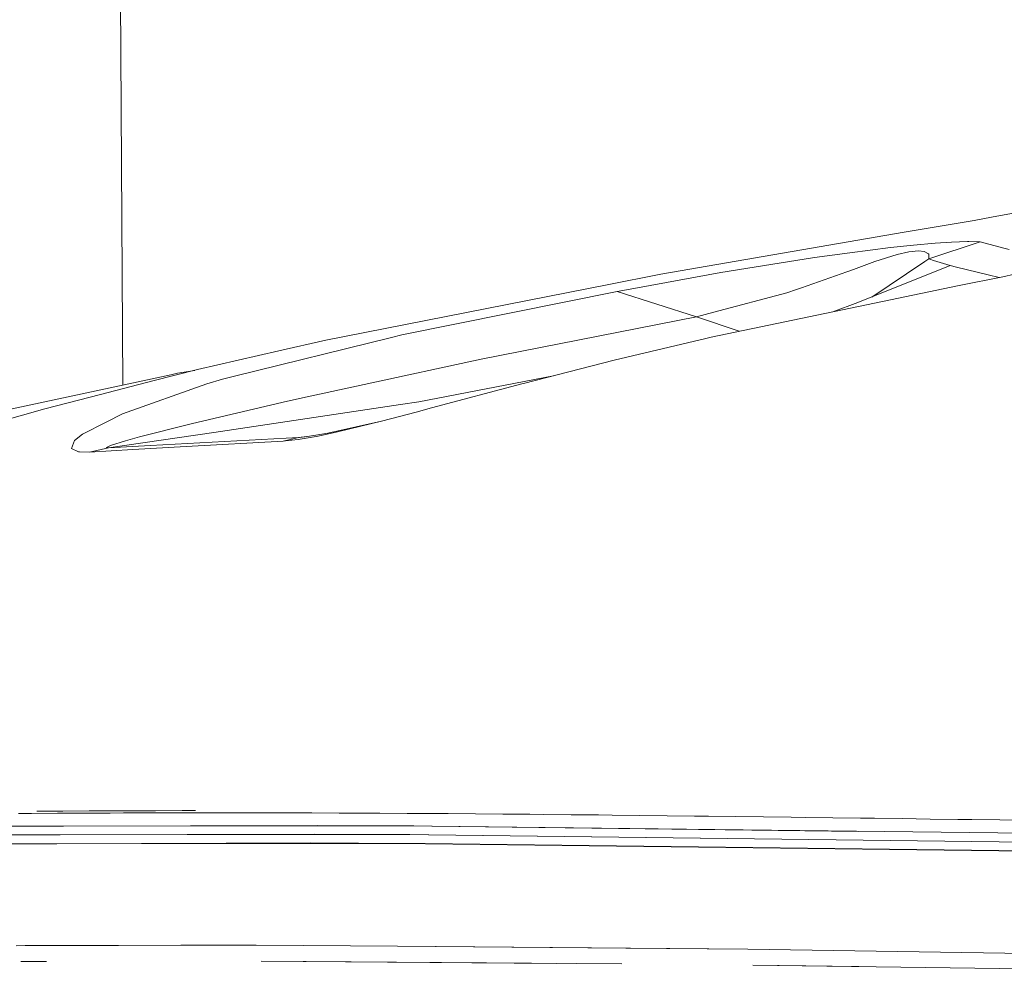
# Model space of a CAD drawing. Units: millimetres. Extents: x -671 to 6247, y 311 to 3658.
# Drawn here: x 760 to 950, y 3160 to 3343 of the extents above; entities that cross this region are included whole.
import ezdxf

# ---------------------------------------------------------------- set-up
doc = ezdxf.new("R2010")
doc.units = ezdxf.units.MM
doc.layers.add('1', color=7, linetype='Continuous', true_color=0xffffff)

msp = doc.modelspace()

# ---------------------------------------------------------------- linework, layer by layer
at = {"layer": '1', "color": 18, "linetype": 'Continuous', "lineweight": 13}
for p, q in [((779.903521, 3272.931093), (779.398214, 3356.225806)), ((947.148036, 3305.304724), (960.725318, 3307.702619)), ((939.988862, 3304.001886), (943.816255, 3304.66755)), ((943.816255, 3304.66755), (947.148036, 3305.304724)), ((930.324923, 3302.378017), (939.988862, 3304.001886)), ((930.324923, 3302.378017), (883.485924, 3294.283468)), ((942.515265, 3300.602633), (939.448963, 3300.491291)), ((942.78128, 3300.60454), (942.515265, 3300.602633)), ((944.972466, 3300.51859), (942.78128, 3300.60454)), ((919.89858, 3298.430878), (927.6901, 3299.406844)), ((932.111989, 3299.888212), (927.6901, 3299.406844)), ((931.209277, 3298.569399), (933.062147, 3298.77277)), ((936.327945, 3300.27445), (932.111989, 3299.888212)), ((933.062147, 3298.77277), (934.208106, 3298.668224)), ((944.972466, 3300.51859), (935.098361, 3297.247726)), ((939.448963, 3300.491291), (936.327945, 3300.27445)), ((944.972466, 3300.51859), (949.530672, 3299.30194)), ((950.547229, 3299.059111), (949.530672, 3299.30194)), ((911.108981, 3297.187644), (898.624133, 3295.20269)), ((911.108981, 3297.187644), (913.084339, 3297.478157)), ((913.084339, 3297.478157), (919.89858, 3298.430878)), ((924.699019, 3296.724278), (929.013203, 3298.072058)), ((929.013203, 3298.072058), (931.209277, 3298.569399)), ((934.208106, 3298.668224), (935.007762, 3298.203307)), ((935.098361, 3297.247726), (934.293639, 3296.710569)), ((935.007762, 3298.203307), (935.052227, 3298.135835)), ((935.098361, 3297.247726), (935.052227, 3298.135835)), ((935.248803, 3297.199208), (935.098361, 3297.247726)), ((935.999464, 3296.95769), (935.248803, 3297.199208)), ((935.999464, 3296.95769), (939.166557, 3295.938927)), ((895.024728, 3294.593769), (897.833716, 3295.069057)), ((898.624133, 3295.20269), (897.833716, 3295.069057)), ((919.306289, 3294.746357), (920.560848, 3295.218188)), ((920.560848, 3295.218188), (924.699019, 3296.724278)), ((939.166557, 3295.938927), (921.408485, 3288.824278)), ((930.80778, 3294.383365), (934.293639, 3296.710569)), ((940.41742, 3295.636851), (939.166557, 3295.938927)), ((940.41742, 3295.636851), (946.487199, 3294.171292)), ((949.30179, 3293.79757), (954.688023, 3294.977146)), ((873.135101, 3292.24785), (883.485924, 3294.283468)), ((878.994595, 3291.687447), (895.024728, 3294.593769)), ((910.547685, 3291.654545), (919.306289, 3294.746357)), ((924.089873, 3289.898557), (930.80778, 3294.383365)), ((949.30179, 3293.79757), (940.938901, 3292.132694)), ((948.607321, 3293.659316), (946.487199, 3294.171292)), ((873.135101, 3292.24785), (818.953346, 3281.592566)), ((878.994595, 3291.687447), (875.09818, 3290.981013)), ((907.721173, 3290.70695), (909.604203, 3291.338164)), ((909.604203, 3291.338164), (910.547685, 3291.654545)), ((924.626361, 3288.731533), (940.938901, 3292.132694)), ((875.09818, 3290.981013), (833.600949, 3282.610732)), ((875.09818, 3290.981013), (890.32657, 3286.090094)), ((893.657338, 3286.97415), (907.721173, 3290.70695)), ((893.168103, 3282.1724), (924.626361, 3288.731533)), ((921.408485, 3288.824278), (916.601479, 3287.058323)), ((848.85944, 3277.900177), (890.32657, 3286.090094)), ((890.32657, 3286.090094), (893.657338, 3286.97415)), ((890.32657, 3286.090094), (898.542244, 3283.292923)), ((831.593942, 3282.113272), (801.378201, 3274.625021)), ((833.600949, 3282.610732), (831.593942, 3282.113272)), ((892.127406, 3281.923848), (874.503027, 3277.715045)), ((893.168103, 3282.1724), (892.127406, 3281.923848)), ((818.953346, 3281.592566), (809.944462, 3279.514152)), ((809.944462, 3279.514152), (794.286381, 3275.901037)), ((826.345157, 3273.047167), (848.85944, 3277.900177)), ((874.503027, 3277.715045), (857.035111, 3273.237306)), ((789.131414, 3274.912912), (757.670533, 3268.156248)), ((794.286381, 3275.901037), (785.642039, 3273.771244)), ((790.447484, 3275.195676), (789.131414, 3274.912912)), ((793.727437, 3275.763325), (790.447484, 3275.195676)), ((796.088826, 3273.164231), (799.070965, 3274.053055)), ((801.378201, 3274.625021), (799.070965, 3274.053055)), ((836.907398, 3269.685823), (862.813075, 3274.718434)), ((785.642039, 3273.771244), (775.576125, 3271.133858)), ((779.824864, 3267.422038), (796.088826, 3273.164231)), ((826.345157, 3273.047167), (813.880693, 3270.360428)), ((839.310001, 3268.524128), (856.689226, 3273.148733)), ((856.689226, 3273.148733), (857.035111, 3273.237306)), ((764.854084, 3268.324453), (775.576125, 3271.133858)), ((810.773145, 3269.652563), (813.880693, 3270.360428)), ((793.038021, 3265.467602), (810.773145, 3269.652563)), ((797.401856, 3263.823825), (833.356332, 3269.158798)), ((833.356332, 3269.158798), (836.907398, 3269.685823)), ((839.310001, 3268.524128), (836.383711, 3267.742354)), ((756.209742, 3265.916783), (764.854084, 3268.324453)), ((779.824864, 3267.422038), (776.665698, 3265.800673)), ((836.383711, 3267.742354), (829.717945, 3265.987951)), ((772.154938, 3263.485867), (776.665698, 3265.800673)), ((783.11814, 3262.950259), (793.038021, 3265.467602)), ((829.717945, 3265.987951), (819.374811, 3263.696748)), ((829.717945, 3265.987951), (821.218621, 3263.901311)), ((770.612012, 3262.238938), (772.154938, 3263.485867)), ((777.106415, 3260.812122), (797.401856, 3263.823825)), ((780.409705, 3262.197691), (783.11814, 3262.950259)), ((813.705455, 3262.848693), (785.237323, 3261.272627)), ((810.733806, 3262.1512), (813.705455, 3262.848693)), ((813.66397, 3262.452441), (817.4888, 3263.107854)), ((813.705455, 3262.848693), (815.834817, 3263.105826)), ((813.878726, 3262.858826), (813.705455, 3262.848693)), ((814.996969, 3262.978035), (813.878726, 3262.858826)), ((817.081462, 3263.295966), (814.996969, 3262.978035)), ((819.374811, 3263.696748), (817.081462, 3263.295966)), ((821.218621, 3263.901311), (817.4888, 3263.107854)), ((770.612012, 3262.238938), (770.023953, 3260.697204)), ((773.507964, 3260.032135), (777.106415, 3260.812122)), ((776.744973, 3260.871011), (776.747595, 3260.887223)), ((777.106415, 3260.812122), (776.744973, 3260.871011)), ((776.747595, 3260.887223), (777.518998, 3261.277753)), ((785.237323, 3261.272627), (777.106415, 3260.812122)), ((777.518998, 3261.277753), (780.409705, 3262.197691)), ((792.070757, 3261.095124), (781.809818, 3260.514694)), ((810.733806, 3262.1512), (792.070757, 3261.095124)), ((811.185669, 3262.180167), (810.733806, 3262.1512)), ((811.185669, 3262.180167), (813.66397, 3262.452441)), ((770.023953, 3260.697204), (771.359454, 3260.080653)), ((771.525871, 3260.0586), (771.359454, 3260.080653)), ((773.507964, 3260.032135), (771.525871, 3260.0586)), ((773.507964, 3260.032135), (781.809818, 3260.514694)), ((763.342453, 3190.822027), (768.357707, 3190.857551)), ((763.342511, 3190.821964), (768.357645, 3190.857548)), ((773.406874, 3190.887171), (768.357645, 3190.857548)), ((773.406816, 3190.887234), (768.357707, 3190.857551)), ((773.406816, 3190.887234), (778.48704, 3190.910957)), ((773.406874, 3190.887171), (777.752291, 3190.907556)), ((777.752291, 3190.907556), (778.487097, 3190.910953)), ((778.48704, 3190.910957), (781.037999, 3190.920613)), ((781.037937, 3190.920609), (778.487097, 3190.910953)), ((781.037937, 3190.920609), (786.159407, 3190.935749)), ((781.037999, 3190.920613), (782.45349, 3190.924904)), ((782.45349, 3190.924904), (786.159469, 3190.935752)), ((786.159407, 3190.935749), (791.305076, 3190.945524)), ((786.159469, 3190.935752), (791.305018, 3190.945527)), ((793.885957, 3190.948325), (791.305076, 3190.945524)), ((759.792458, 3190.377432), (762.291323, 3190.397578)), ((759.79252, 3190.377376), (762.291385, 3190.397641)), ((762.291323, 3190.397578), (767.315637, 3190.433401)), ((762.291385, 3190.397641), (767.315699, 3190.433404)), ((767.315637, 3190.433401), (768.982898, 3190.443474)), ((767.315699, 3190.433404), (768.98296, 3190.443418)), ((768.982898, 3190.443474), (772.373329, 3190.46362)), ((768.98296, 3190.443418), (772.373272, 3190.463564)), ((777.461244, 3190.487644), (772.373272, 3190.463564)), ((772.373329, 3190.46362), (777.461301, 3190.487701)), ((777.461244, 3190.487644), (780.015779, 3190.497658)), ((777.461301, 3190.487701), (780.015718, 3190.497595)), ((780.015718, 3190.497595), (785.143982, 3190.513152)), ((780.015779, 3190.497658), (785.144044, 3190.513155)), ((785.143982, 3190.513152), (790.295612, 3190.523106)), ((785.144044, 3190.513155), (790.295673, 3190.52305)), ((790.295612, 3190.523106), (792.879473, 3190.526205)), ((790.295673, 3190.52305), (792.879416, 3190.526268)), ((792.879416, 3190.526268), (798.060966, 3190.528295)), ((792.879473, 3190.526205), (798.060905, 3190.528232)), ((798.060905, 3190.528232), (803.259145, 3190.525311)), ((798.060966, 3190.528295), (803.259207, 3190.525315)), ((803.259145, 3190.525311), (808.471452, 3190.517443)), ((803.259207, 3190.525315), (808.471395, 3190.517447)), ((808.471395, 3190.517447), (811.082078, 3190.511725)), ((808.471452, 3190.517443), (811.082076, 3190.511781)), ((811.082076, 3190.511781), (816.310417, 3190.496999)), ((811.082078, 3190.511725), (816.310359, 3190.497062)), ((816.310359, 3190.497062), (821.546031, 3190.478704)), ((816.310417, 3190.496999), (821.546089, 3190.4787)), ((821.546031, 3190.478704), (826.786591, 3190.456769)), ((821.546089, 3190.4787), (826.786648, 3190.456766)), ((826.786591, 3190.456769), (829.40836, 3190.444491)), ((826.786648, 3190.456766), (829.408299, 3190.444547)), ((829.408299, 3190.444547), (834.653925, 3190.417367)), ((829.40836, 3190.444491), (834.653927, 3190.417311)), ((834.653925, 3190.417367), (839.901518, 3190.386611)), ((834.653927, 3190.417311), (839.90152, 3190.386555)), ((839.901518, 3190.386611), (840.299915, 3190.383929)), ((839.90152, 3190.386555), (840.299917, 3190.383932)), ((840.299915, 3190.383929), (842.525672, 3190.369803)), ((840.299917, 3190.383932), (842.525674, 3190.369746)), ((842.525672, 3190.369803), (847.775709, 3190.333027)), ((842.525674, 3190.369746), (847.77577, 3190.33303)), ((847.775709, 3190.333027), (853.029262, 3190.292674)), ((847.77577, 3190.33303), (853.029204, 3190.292618)), ((853.029204, 3190.292618), (858.288122, 3190.247915)), ((853.029262, 3190.292674), (858.28812, 3190.247971)), ((858.28812, 3190.247971), (860.919904, 3190.224367)), ((858.288122, 3190.247915), (860.919906, 3190.22443)), ((860.919904, 3190.224367), (866.188537, 3190.174061)), ((860.919906, 3190.22443), (866.188479, 3190.174005)), ((871.463848, 3190.120241), (866.188479, 3190.174005)), ((871.463906, 3190.120298), (866.188537, 3190.174061)), ((871.463848, 3190.120241), (874.104095, 3190.092466)), ((871.463906, 3190.120298), (874.104093, 3190.092462)), ((874.104093, 3190.092462), (879.389833, 3190.035063)), ((874.104095, 3190.092466), (879.389835, 3190.035126)), ((879.389833, 3190.035063), (884.682666, 3189.975697)), ((879.389835, 3190.035126), (884.682728, 3189.97576)), ((884.682666, 3189.975697), (889.982473, 3189.914364)), ((884.682728, 3189.97576), (889.982415, 3189.914367)), ((889.982415, 3189.914367), (892.634941, 3189.882777)), ((889.982473, 3189.914364), (892.634939, 3189.882833)), ((892.634939, 3189.882833), (897.945176, 3189.819056)), ((892.634941, 3189.882777), (897.945119, 3189.819)), ((897.945119, 3189.819), (903.262211, 3189.753554)), ((897.945176, 3189.819056), (903.262268, 3189.753491)), ((903.262211, 3189.753554), (908.586336, 3189.686916)), ((903.262268, 3189.753491), (908.586334, 3189.686972)), ((908.586334, 3189.686972), (911.2509, 3189.653176)), ((908.586336, 3189.686916), (911.250902, 3189.653179)), ((911.2509, 3189.653176), (916.585039, 3189.58469)), ((911.250902, 3189.653179), (916.585041, 3189.584634)), ((916.585039, 3189.58469), (921.926092, 3189.51537)), ((916.585041, 3189.584634), (921.926094, 3189.515374)), ((921.926092, 3189.51537), (924.599122, 3189.480203)), ((921.926094, 3189.515374), (924.599124, 3189.480207)), ((924.599122, 3189.480203), (929.95001, 3189.409453)), ((924.599124, 3189.480207), (929.949952, 3189.409396)), ((929.949952, 3189.409396), (935.307575, 3189.337394)), ((929.95001, 3189.409453), (935.307573, 3189.337331)), ((935.307573, 3189.337331), (940.671693, 3189.264196)), ((935.307575, 3189.337394), (940.671636, 3189.2642)), ((940.671636, 3189.2642), (943.35599, 3189.227245)), ((940.671693, 3189.264196), (943.356048, 3189.227241)), ((943.35599, 3189.227245), (948.729707, 3189.152381)), ((943.356048, 3189.227241), (948.729645, 3189.152378)), ((948.729645, 3189.152378), (954.10956, 3189.076382)), ((948.729707, 3189.152381), (954.109503, 3189.076445)), ((748.733593, 3187.898061), (768.485976, 3187.960169)), ((753.481518, 3187.947112), (768.413078, 3187.965292)), ((832.968723, 3188.044626), (768.413078, 3187.965292)), ((817.325307, 3188.113949), (768.485976, 3187.960169)), ((817.325307, 3188.113949), (835.915161, 3188.027761)), ((839.443158, 3187.964755), (832.968723, 3188.044626)), ((839.390231, 3187.985441), (835.915161, 3188.027761)), ((986.289216, 3186.196348), (839.390231, 3187.985441)), ((921.456092, 3186.954262), (839.443158, 3187.964755)), ((748.096896, 3186.207077), (767.814589, 3186.269901)), ((752.851139, 3186.256307), (767.741453, 3186.274964)), ((832.366895, 3186.356205), (767.741453, 3186.274964)), ((816.708756, 3186.425707), (767.814589, 3186.269901)), ((816.708756, 3186.425707), (835.161043, 3186.340115)), ((838.792693, 3186.27699), (832.366895, 3186.356205)), ((838.74209, 3186.296723), (835.161043, 3186.340115)), ((985.667182, 3184.50906), (838.74209, 3186.296723)), ((985.864173, 3184.464532), (838.792693, 3186.27699)), ((747.482253, 3184.498689), (767.165972, 3184.562108)), ((752.242218, 3184.548038), (767.092477, 3184.567171)), ((767.092477, 3184.567171), (831.787657, 3184.65032)), ((767.165972, 3184.562108), (816.114737, 3184.720061)), ((816.114737, 3184.720061), (834.426356, 3184.635184)), ((831.787657, 3184.65032), (838.163744, 3184.571582)), ((834.426356, 3184.635184), (838.115645, 3184.590242)), ((838.115645, 3184.590242), (985.064817, 3182.804248)), ((838.163744, 3184.571582), (985.266458, 3182.758707)), ((759.326054, 3164.937696), (761.117292, 3164.942524)), ((759.326111, 3164.937693), (761.117231, 3164.942521)), ((761.117231, 3164.942521), (779.075753, 3164.990503)), ((761.117292, 3164.942524), (791.083647, 3165.022633)), ((779.075753, 3164.990503), (805.550765, 3165.061134)), ((791.083647, 3165.022633), (805.550767, 3165.061137)), ((805.550765, 3165.061134), (832.784127, 3164.825815)), ((832.784129, 3164.825818), (805.550767, 3165.061137)), ((832.784127, 3164.825815), (862.632166, 3164.567727)), ((832.784129, 3164.825818), (876.729084, 3164.44572)), ((900.21665, 3164.242703), (862.632166, 3164.567727)), ((900.216652, 3164.242706), (876.729084, 3164.44572)), ((900.21665, 3164.242703), (970.379185, 3163.208681)), ((900.216652, 3164.242706), (970.379187, 3163.208685)), ((760.278059, 3161.901674), (765.228883, 3161.909756)), ((762.830126, 3161.905864), (760.278117, 3161.901671)), ((863.33258, 3161.516386), (806.522082, 3161.97719)), ((875.943436, 3161.414228), (806.522084, 3161.977193)), ((948.67301, 3160.5167), (901.17724, 3161.209485)), ((921.61219, 3160.911413), (901.177298, 3161.209482)), ((971.12341, 3160.189233), (948.67301, 3160.5167))]:
    msp.add_line(p, q, dxfattribs=at)

doc.saveas('drawing.dxf')
